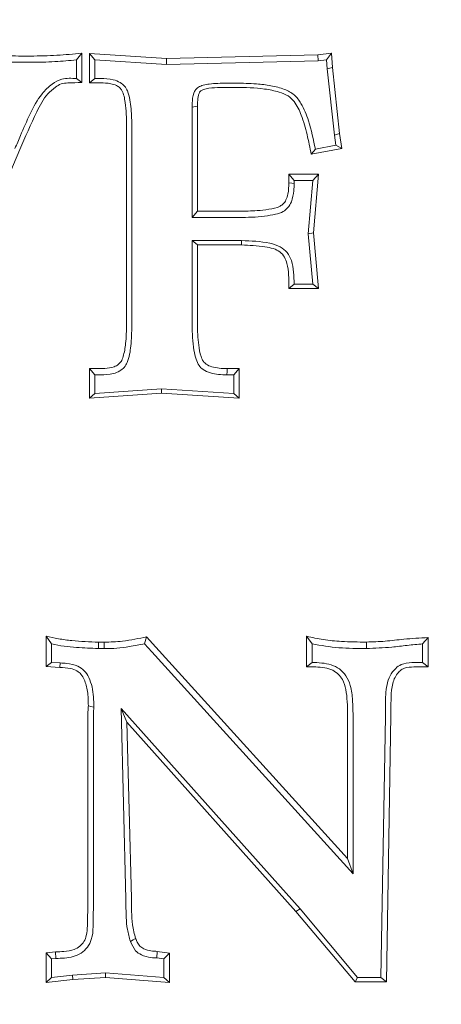
# Model space of a CAD drawing. Extents: x -5640 to -3379, y 810 to 3374.
# Drawn here: x -5420 to -5376, y 1079 to 1182 of the extents above; entities that cross this region are included whole.
import ezdxf

# ---------------------------------------------------------------- set-up
doc = ezdxf.new("R2010")
doc.units = 0
doc.header["$LTSCALE"] = 5
doc.layers.add('Bemaßungen(Brunner)', color=7, linetype='Continuous', lineweight=25)
doc.styles.add('Brunner 2014', font='arial.ttf', dxfattribs={"height": 35})
doc.dimstyles.new('Brunner 2014', dxfattribs={"dimscale": 5, "dimtxt": 35, "dimasz": 5, "dimexe": 3.175, "dimexo": 0, "dimgap": 0.762, "dimtad": 1, "dimdec": 0, "dimrnd": 1e-08, "dimtxsty": 'Brunner 2014', "dimcen": 0.09, "dimdle": 10, "dimclrd": 7, "dimclre": 7, "dimclrt": 7, "dimadec": 1, "dimazin": 2, "dimtfac": 0.666667, "dimtdec": 0, "dimtmove": 0, "dimatfit": 3, "dimldrblk": 'Filled-1', "dimfxl": 1, "dimtolj": 1, "dimlwd": 5, "dimlwe": 5, "dimarcsym": 0})

# ---------------------------------------------------------------- blocks, each defined once
blk = doc.blocks.new('*D48')
at = {"layer": 'Bemaßungen(Brunner)', "color": 7, "linetype": 'Continuous', "lineweight": 5}
for p, q in [((-5399.46, 1499.67), (-5094.92, 1499.67)), ((-5110.79, 1474.67), (-5110.79, 1032.42)), ((-5159.29, 1007.42), (-5094.92, 1007.42))]:
    blk.add_line(p, q, dxfattribs=at)
at = {"layer": 'Bemaßungen(Brunner)', "color": 7, "lineweight": 5}
for points in [[(-5114.96, 1474.67), (-5106.62, 1474.67), (-5110.79, 1499.67)], [(-5114.96, 1032.42), (-5106.62, 1032.42), (-5110.79, 1007.42)]]:
    blk.add_solid(points, dxfattribs=at)
at = {"layer": 'Defpoints', "color": 0, "lineweight": 5}
for p in [(-5399.46, 1499.67), (-5159.29, 1007.42), (-5110.79, 1007.42)]:
    blk.add_point(p, dxfattribs=at)
at = {"layer": 'Bemaßungen(Brunner)', "color": 7, "lineweight": 5, "insert": (-5132.47, 1261.41), "char_height": 35, "attachment_point": 5, "rotation": 90, "style": 'Brunner 2014'}
blk.add_mtext('\\A1;492', dxfattribs=at)
blk = doc.blocks.new('Filled-1')
at = {"color": 0}
for p, q in [((0, 0), (-1, 0.1667)), ((-1, 0.1667), (-1, -0.1667)), ((-1, 0), (0, 0)), ((-1, -0.1667), (0, 0))]:
    blk.add_line(p, q, dxfattribs=at)
at = {"color": 0, "flags": 128}
blk.add_lwpolyline([(-1, -0.1667), (0, 0), (-1, 0.1667), (-1, -0.1667)], dxfattribs=at)
at = {"color": 0}
blk.add_solid([(-1, -0.1667), (0, 0), (-1, 0.1667), (-1, -0.1667)], dxfattribs=at)

msp = doc.modelspace()

# ---------------------------------------------------------------- linework, layer by layer
at = {"color": 7, "linetype": 'Continuous', "lineweight": 5}
for p, q in [((-5418.68, 1178.18), (-5419.31, 1178.18)), ((-5413.32, 1178.47), (-5413.86, 1177.78)), ((-5413.32, 1175.4), (-5413.32, 1178.47)), ((-5404.44, 1177.94), (-5412.51, 1178.46)), ((-5412.51, 1178.46), (-5412.51, 1175.39)), ((-5412.51, 1178.46), (-5411.96, 1177.78)), ((-5404.44, 1177.94), (-5404.45, 1177.29)), ((-5388.59, 1178.32), (-5404.44, 1177.94)), ((-5387.14, 1178.48), (-5388.59, 1178.32)), ((-5388.59, 1178.32), (-5388.55, 1177.68)), ((-5387.14, 1178.48), (-5387.65, 1177.78)), ((-5387.05, 1176.98), (-5387.14, 1178.48)), ((-5419.31, 1177.53), (-5418.68, 1177.53)), ((-5413.86, 1177.78), (-5413.86, 1175.83)), ((-5411.96, 1175.83), (-5411.96, 1177.78)), ((-5411.96, 1177.78), (-5404.45, 1177.29)), ((-5404.45, 1177.29), (-5388.55, 1177.68)), ((-5388.55, 1177.68), (-5387.65, 1177.78)), ((-5387.65, 1177.78), (-5387.6, 1176.84)), ((-5387.05, 1176.98), (-5387.6, 1176.84)), ((-5386.29, 1170.07), (-5387.05, 1176.98)), ((-5413.32, 1175.4), (-5413.86, 1175.83)), ((-5412.51, 1175.39), (-5411.96, 1175.83)), ((-5411.36, 1175.83), (-5411.96, 1175.83)), ((-5387.6, 1176.84), (-5386.83, 1169.9)), ((-5412.51, 1175.39), (-5411.36, 1175.39)), ((-5397.21, 1175.35), (-5398.14, 1175.35)), ((-5398.13, 1174.9), (-5397.21, 1174.9)), ((-5401.75, 1172.83), (-5401.75, 1161.28)), ((-5401.2, 1161.93), (-5401.2, 1172.93)), ((-5408.62, 1170.84), (-5408.63, 1150.08)), ((-5408.07, 1149.97), (-5408.07, 1170.75)), ((-5386.29, 1170.07), (-5386.83, 1169.9)), ((-5386.83, 1169.9), (-5386.68, 1168.85)), ((-5386.06, 1168.51), (-5386.29, 1170.07)), ((-5386.68, 1168.85), (-5388.83, 1168.43)), ((-5386.06, 1168.51), (-5386.68, 1168.85)), ((-5427.63, 1150.07), (-5419.81, 1168.38)), ((-5389.27, 1167.89), (-5386.06, 1168.51)), ((-5389.27, 1167.89), (-5388.83, 1168.43)), ((-5388.51, 1165.81), (-5391.61, 1165.81)), ((-5391.61, 1165.81), (-5391.61, 1164.92)), ((-5391.61, 1165.81), (-5391.06, 1165.16)), ((-5388.51, 1165.81), (-5389.11, 1165.16)), ((-5389.04, 1159.65), (-5388.51, 1165.81)), ((-5391.06, 1164.81), (-5391.06, 1165.16)), ((-5391.06, 1165.16), (-5389.11, 1165.16)), ((-5389.11, 1165.16), (-5389.6, 1159.55)), ((-5401.2, 1161.93), (-5401.75, 1161.28)), ((-5396.84, 1161.93), (-5401.2, 1161.93)), ((-5401.75, 1161.28), (-5396.84, 1161.28)), ((-5389.04, 1159.65), (-5389.6, 1159.55)), ((-5389.6, 1159.55), (-5389.11, 1154.29)), ((-5388.5, 1153.84), (-5389.04, 1159.65)), ((-5396.57, 1158.85), (-5401.75, 1158.85)), ((-5401.75, 1158.85), (-5401.75, 1150.03)), ((-5401.2, 1158.4), (-5401.75, 1158.85)), ((-5401.19, 1150.14), (-5401.2, 1158.4)), ((-5401.2, 1158.4), (-5396.58, 1158.4)), ((-5391.6, 1153.84), (-5391.06, 1154.29)), ((-5389.11, 1154.29), (-5391.06, 1154.29)), ((-5388.5, 1153.84), (-5389.11, 1154.29)), ((-5391.6, 1153.84), (-5388.5, 1153.84)), ((-5411.36, 1145.44), (-5412.52, 1145.44)), ((-5412.52, 1145.44), (-5412.52, 1142.34)), ((-5412.52, 1145.44), (-5411.96, 1144.78)), ((-5396.82, 1145.44), (-5398.09, 1145.44)), ((-5396.82, 1145.44), (-5397.38, 1144.78)), ((-5396.81, 1142.34), (-5396.82, 1145.44)), ((-5411.96, 1142.84), (-5411.96, 1144.78)), ((-5411.96, 1144.78), (-5411.36, 1144.78)), ((-5398.1, 1144.78), (-5397.38, 1144.78)), ((-5397.38, 1144.78), (-5397.38, 1142.84)), ((-5412.52, 1142.34), (-5404.95, 1142.86)), ((-5412.52, 1142.34), (-5411.96, 1142.84)), ((-5404.96, 1143.32), (-5411.96, 1142.84)), ((-5397.38, 1142.84), (-5404.96, 1143.32)), ((-5404.95, 1142.86), (-5404.96, 1143.32)), ((-5404.95, 1142.86), (-5396.81, 1142.34)), ((-5396.81, 1142.34), (-5397.38, 1142.84)), ((-5417.05, 1117.42), (-5417.05, 1114.23)), ((-5417.05, 1117.42), (-5416.48, 1116.61)), ((-5406.52, 1117.33), (-5406.73, 1116.61)), ((-5405.56, 1116.27), (-5406.52, 1117.33)), ((-5389.75, 1117.41), (-5389.75, 1114.22)), ((-5389.75, 1117.41), (-5389.18, 1116.61)), ((-5377.02, 1117.27), (-5377.59, 1116.61)), ((-5377.02, 1114.2), (-5377.02, 1117.27)), ((-5416.48, 1114.66), (-5416.48, 1116.61)), ((-5411.58, 1116.12), (-5410.97, 1116.12)), ((-5410.97, 1116.79), (-5411.57, 1116.79)), ((-5410.97, 1116.79), (-5410.97, 1116.12)), ((-5406.73, 1116.61), (-5405.98, 1115.79)), ((-5385.46, 1094.12), (-5405.56, 1116.27)), ((-5389.18, 1114.66), (-5389.18, 1116.61)), ((-5377.59, 1116.61), (-5377.59, 1114.66)), ((-5405.98, 1115.79), (-5384.88, 1092.51)), ((-5417.05, 1114.23), (-5416.48, 1114.66)), ((-5417.05, 1114.23), (-5415.62, 1114.15)), ((-5415.59, 1114.61), (-5416.48, 1114.66)), ((-5415.62, 1114.15), (-5415.59, 1114.61)), ((-5389.75, 1114.22), (-5389.18, 1114.66)), ((-5377.02, 1114.2), (-5377.59, 1114.66)), ((-5390.43, 1088.86), (-5409.19, 1109.83)), ((-5409.19, 1109.83), (-5408.7, 1089.85)), ((-5408.58, 1108.39), (-5409.19, 1109.83)), ((-5381.48, 1110.25), (-5381.48, 1109.01)), ((-5380.91, 1109.11), (-5380.91, 1110.35)), ((-5385.46, 1109.24), (-5385.46, 1094.12)), ((-5384.88, 1092.51), (-5384.88, 1109.14)), ((-5381.48, 1109.01), (-5381.97, 1081.67)), ((-5381.39, 1081.19), (-5380.91, 1109.11)), ((-5412.68, 1108.26), (-5412.69, 1088.91)), ((-5412.1, 1088.8), (-5412.1, 1108.16)), ((-5408.12, 1089.96), (-5408.58, 1108.39)), ((-5408.58, 1108.39), (-5390.88, 1088.59)), ((-5385.46, 1094.12), (-5384.88, 1092.51)), ((-5390.88, 1088.59), (-5390.43, 1088.86)), ((-5390.88, 1088.59), (-5384.67, 1081.19)), ((-5384.4, 1081.67), (-5390.43, 1088.86)), ((-5416.08, 1084.35), (-5417.06, 1084.23)), ((-5417.06, 1084.23), (-5417.06, 1081.12)), ((-5417.06, 1084.23), (-5416.48, 1083.61)), ((-5416.08, 1084.35), (-5416.04, 1083.66)), ((-5405.4, 1084.4), (-5405.44, 1083.71)), ((-5404.12, 1084.22), (-5405.4, 1084.4)), ((-5404.12, 1084.22), (-5404.71, 1083.61)), ((-5404.12, 1081.14), (-5404.12, 1084.22)), ((-5416.48, 1083.61), (-5416.04, 1083.66)), ((-5416.48, 1081.67), (-5416.48, 1083.61)), ((-5405.44, 1083.71), (-5404.71, 1083.61)), ((-5404.71, 1083.61), (-5404.71, 1081.67)), ((-5410.84, 1082.15), (-5414.29, 1081.91)), ((-5404.71, 1081.67), (-5410.84, 1082.15)), ((-5410.84, 1081.67), (-5410.84, 1082.15)), ((-5417.06, 1081.12), (-5416.48, 1081.67)), ((-5417.06, 1081.12), (-5414.24, 1081.44)), ((-5414.29, 1081.91), (-5416.48, 1081.67)), ((-5414.24, 1081.44), (-5414.29, 1081.91)), ((-5414.24, 1081.44), (-5410.84, 1081.67)), ((-5410.84, 1081.67), (-5404.12, 1081.14)), ((-5404.12, 1081.14), (-5404.71, 1081.67)), ((-5384.67, 1081.19), (-5384.4, 1081.67)), ((-5384.67, 1081.19), (-5381.39, 1081.19)), ((-5381.97, 1081.67), (-5384.4, 1081.67)), ((-5381.39, 1081.19), (-5381.97, 1081.67))]:
    msp.add_line(p, q, dxfattribs=at)
at = {"color": 7, "linetype": 'Continuous', "lineweight": 5, "flags": 128}
for points in [[(-5401.2, 1172.93), (-5401.4, 1172.89), (-5401.75, 1172.83)], [(-5391.61, 1164.92), (-5391.3, 1164.86), (-5391.06, 1164.81)], [(-5396.58, 1158.4), (-5396.57, 1158.6), (-5396.57, 1158.85)], [(-5398.09, 1145.44), (-5398.09, 1145.14), (-5398.1, 1144.78)], [(-5411.57, 1116.79), (-5411.57, 1116.5), (-5411.58, 1116.12)], [(-5383.47, 1116.8), (-5383.47, 1116.64), (-5383.47, 1116.38), (-5383.47, 1116.12)], [(-5412.63, 1110.12), (-5412.37, 1110.06), (-5412.05, 1109.99)], [(-5407.67, 1085.74), (-5407.92, 1085.61), (-5408.22, 1085.44)]]:
    msp.add_lwpolyline(points, dxfattribs=at)
at = {"color": 7, "linetype": 'Continuous', "lineweight": 5}
for points, knots in [([(-5419.31, 1178.18), (-5420.16, 1178.19), (-5421.62, 1178.2), (-5423.64, 1178.33), (-5424.8, 1178.43), (-5425.36, 1178.47)], [0, 0, 0, 0, 0.42142, 0.721543, 1, 1, 1, 1]), ([(-5413.32, 1178.47), (-5414.19, 1178.4), (-5415.51, 1178.28), (-5417.3, 1178.2), (-5418.22, 1178.19), (-5418.68, 1178.18)], [0, 0, 0, 0, 0.487453, 0.7438279, 1, 1, 1, 1]), ([(-5424.81, 1177.78), (-5423.9, 1177.71), (-5422.52, 1177.6), (-5420.69, 1177.54), (-5419.77, 1177.53), (-5419.31, 1177.53)], [0, 0, 0, 0, 0.49956, 0.7496624, 1, 1, 1, 1]), ([(-5418.68, 1177.53), (-5418.25, 1177.54), (-5417.4, 1177.54), (-5415.8, 1177.62), (-5414.62, 1177.71), (-5413.86, 1177.78)], [0, 0, 0, 0, 0.265032, 0.530086, 1, 1, 1, 1]), ([(-5413.86, 1175.83), (-5414.39, 1175.86), (-5415.31, 1175.91), (-5416.55, 1175.22), (-5417.76, 1174.04), (-5418.77, 1172.13), (-5419.62, 1170.16), (-5420.13, 1168.95), (-5420.32, 1168.5)], [0, 0, 0, 0, 0.146939, 0.253599, 0.391225, 0.625022, 0.860194, 1, 1, 1, 1]), ([(-5408.07, 1170.75), (-5408.08, 1171.38), (-5408.11, 1172.65), (-5408.32, 1174.13), (-5408.8, 1175.06), (-5409.33, 1175.47), (-5410.19, 1175.79), (-5410.91, 1175.82), (-5411.36, 1175.83)], [0, 0, 0, 0, 0.267364, 0.536179, 0.618366, 0.700805, 0.812137, 1, 1, 1, 1]), ([(-5419.81, 1168.38), (-5419.24, 1169.7), (-5418.38, 1171.7), (-5417.2, 1174), (-5416.19, 1174.85), (-5415.49, 1175.32), (-5414.52, 1175.39), (-5413.8, 1175.4), (-5413.32, 1175.4)], [0, 0, 0, 0, 0.415146, 0.6268, 0.72621, 0.792591, 0.860492, 1, 1, 1, 1]), ([(-5411.36, 1175.39), (-5411, 1175.37), (-5410.43, 1175.35), (-5409.73, 1175.15), (-5409.33, 1174.89), (-5408.92, 1174.32), (-5408.77, 1173.34), (-5408.63, 1172.09), (-5408.62, 1171.26), (-5408.62, 1170.84)], [0, 0, 0, 0, 0.17144, 0.273093, 0.339883, 0.396971, 0.602746, 0.800839, 1, 1, 1, 1]), ([(-5398.14, 1175.35), (-5398.74, 1175.34), (-5399.57, 1175.32), (-5400.56, 1175.16), (-5401.07, 1174.97), (-5401.4, 1174.66), (-5401.68, 1174.1), (-5401.74, 1173.47), (-5401.75, 1172.98), (-5401.75, 1172.83)], [0, 0, 0, 0, 0.345154, 0.467676, 0.570983, 0.64476, 0.718448, 0.918437, 1, 1, 1, 1]), ([(-5401.2, 1172.93), (-5401.19, 1173.22), (-5401.18, 1173.62), (-5401.09, 1174.11), (-5400.99, 1174.38), (-5400.81, 1174.57), (-5400.28, 1174.79), (-5399.37, 1174.88), (-5398.55, 1174.89), (-5398.13, 1174.9)], [0, 0, 0, 0, 0.195639, 0.275062, 0.336648, 0.383858, 0.450136, 0.713727, 1, 1, 1, 1]), ([(-5388.83, 1168.43), (-5389.04, 1169.43), (-5389.38, 1171.08), (-5390.14, 1173), (-5391, 1174.18), (-5392.15, 1174.78), (-5393.5, 1175.11), (-5395.23, 1175.31), (-5396.47, 1175.34), (-5397.21, 1175.35)], [0, 0, 0, 0, 0.2435901, 0.4009047, 0.492223, 0.5845842, 0.7036471, 0.823221, 1, 1, 1, 1]), ([(-5397.21, 1174.9), (-5396.19, 1174.89), (-5394.64, 1174.86), (-5392.8, 1174.49), (-5391.7, 1174.09), (-5390.85, 1173.25), (-5390.2, 1171.84), (-5389.67, 1169.97), (-5389.4, 1168.58), (-5389.27, 1167.89)], [0, 0, 0, 0, 0.2475255, 0.3730794, 0.4568497, 0.5265802, 0.656927, 0.828243, 1, 1, 1, 1]), ([(-5391.61, 1164.92), (-5391.62, 1164.51), (-5391.64, 1163.9), (-5391.87, 1163.14), (-5392.15, 1162.7), (-5392.75, 1162.29), (-5393.72, 1162.12), (-5395.16, 1161.95), (-5396.2, 1161.94), (-5396.84, 1161.93)], [0, 0, 0, 0, 0.169299, 0.259712, 0.329412, 0.386789, 0.560978, 0.732733, 1, 1, 1, 1]), ([(-5396.84, 1161.28), (-5395.94, 1161.29), (-5394.65, 1161.3), (-5393.1, 1161.58), (-5392.25, 1161.82), (-5391.67, 1162.29), (-5391.25, 1163.04), (-5391.08, 1163.93), (-5391.06, 1164.57), (-5391.06, 1164.81)], [0, 0, 0, 0, 0.336688, 0.483444, 0.590581, 0.664849, 0.759967, 0.90797, 1, 1, 1, 1]), ([(-5396.58, 1158.4), (-5395.75, 1158.36), (-5394.63, 1158.31), (-5393.27, 1158.06), (-5392.54, 1157.71), (-5392.03, 1157.15), (-5391.6, 1155.9), (-5391.62, 1154.78), (-5391.61, 1153.9), (-5391.6, 1153.84)], [0, 0, 0, 0, 0.301252, 0.410955, 0.502048, 0.593771, 0.678981, 0.978079, 1, 1, 1, 1]), ([(-5391.06, 1154.29), (-5391.07, 1154.71), (-5391.09, 1155.54), (-5391.25, 1156.68), (-5391.75, 1157.63), (-5392.55, 1158.29), (-5394.2, 1158.78), (-5395.57, 1158.82), (-5396.57, 1158.85)], [0, 0, 0, 0, 0.146983, 0.292982, 0.404268, 0.515141, 0.649961, 1, 1, 1, 1]), ([(-5408.63, 1150.08), (-5408.64, 1149.41), (-5408.66, 1148.27), (-5408.88, 1146.97), (-5409.14, 1146.22), (-5409.48, 1145.84), (-5410.07, 1145.55), (-5410.73, 1145.45), (-5411.21, 1145.44), (-5411.36, 1145.44)], [0, 0, 0, 0, 0.315096, 0.53697, 0.624583, 0.686086, 0.772564, 0.930282, 1, 1, 1, 1]), ([(-5401.75, 1150.03), (-5401.73, 1149.14), (-5401.7, 1147.92), (-5401.38, 1146.5), (-5401.08, 1145.78), (-5400.56, 1145.26), (-5399.56, 1144.84), (-5398.69, 1144.8), (-5398.1, 1144.78)], [0, 0, 0, 0, 0.3522211, 0.4832239, 0.5784553, 0.6565909, 0.7685902, 1, 1, 1, 1]), ([(-5398.09, 1145.44), (-5398.64, 1145.46), (-5399.39, 1145.49), (-5400.23, 1145.84), (-5400.63, 1146.22), (-5400.9, 1146.92), (-5401.15, 1148.23), (-5401.18, 1149.39), (-5401.19, 1150.14)], [0, 0, 0, 0, 0.2420496, 0.3362096, 0.3983764, 0.4826806, 0.6657518, 1, 1, 1, 1]), ([(-5411.36, 1144.78), (-5410.9, 1144.8), (-5410.2, 1144.82), (-5409.36, 1145.15), (-5408.84, 1145.55), (-5408.36, 1146.44), (-5408.12, 1147.95), (-5408.09, 1149.25), (-5408.07, 1149.97)], [0, 0, 0, 0, 0.188664, 0.289084, 0.371666, 0.454631, 0.7005, 1, 1, 1, 1]), ([(-5411.57, 1116.79), (-5412.51, 1116.83), (-5413.91, 1116.88), (-5415.74, 1117.12), (-5416.63, 1117.32), (-5417.05, 1117.42)], [0, 0, 0, 0, 0.507709, 0.764198, 1, 1, 1, 1]), ([(-5406.52, 1117.33), (-5406.93, 1117.25), (-5407.77, 1117.1), (-5409.25, 1116.82), (-5410.33, 1116.81), (-5410.97, 1116.79)], [0, 0, 0, 0, 0.279023, 0.573311, 1, 1, 1, 1]), ([(-5383.47, 1116.8), (-5384.35, 1116.8), (-5385.86, 1116.82), (-5387.97, 1117.02), (-5389.17, 1117.28), (-5389.75, 1117.41)], [0, 0, 0, 0, 0.417081, 0.717429, 1, 1, 1, 1]), ([(-5377.02, 1117.27), (-5377.87, 1117.22), (-5379.37, 1117.14), (-5381.51, 1116.86), (-5382.82, 1116.82), (-5383.47, 1116.8)], [0, 0, 0, 0, 0.39343, 0.696874, 1, 1, 1, 1]), ([(-5416.48, 1116.61), (-5416.05, 1116.52), (-5415.18, 1116.34), (-5413.54, 1116.21), (-5412.34, 1116.15), (-5411.58, 1116.12)], [0, 0, 0, 0, 0.2682126, 0.5365193, 1, 1, 1, 1]), ([(-5410.97, 1116.12), (-5410.52, 1116.12), (-5409.64, 1116.13), (-5408.23, 1116.33), (-5407.26, 1116.51), (-5406.73, 1116.61)], [0, 0, 0, 0, 0.309243, 0.619198, 1, 1, 1, 1]), ([(-5389.18, 1116.61), (-5388.24, 1116.44), (-5386.83, 1116.2), (-5384.91, 1116.13), (-5383.95, 1116.12), (-5383.47, 1116.12)], [0, 0, 0, 0, 0.496656, 0.748161, 1, 1, 1, 1]), ([(-5383.47, 1116.12), (-5382.59, 1116.16), (-5381.16, 1116.21), (-5379.21, 1116.46), (-5378.13, 1116.56), (-5377.59, 1116.61)], [0, 0, 0, 0, 0.448613, 0.724321, 1, 1, 1, 1]), ([(-5415.62, 1114.15), (-5415.25, 1114.13), (-5414.63, 1114.1), (-5413.87, 1113.83), (-5413.35, 1113.43), (-5412.95, 1112.7), (-5412.66, 1111.56), (-5412.64, 1110.63), (-5412.63, 1110.12)], [0, 0, 0, 0, 0.190102, 0.315316, 0.406444, 0.519316, 0.739207, 1, 1, 1, 1]), ([(-5412.05, 1109.99), (-5412.07, 1110.7), (-5412.1, 1111.77), (-5412.52, 1113.04), (-5413.01, 1113.83), (-5413.83, 1114.36), (-5414.73, 1114.58), (-5415.36, 1114.6), (-5415.59, 1114.61)], [0, 0, 0, 0, 0.314001, 0.471643, 0.594859, 0.719053, 0.895655, 1, 1, 1, 1]), ([(-5389.75, 1114.22), (-5389.12, 1114.21), (-5388.19, 1114.2), (-5387.04, 1113.91), (-5386.4, 1113.46), (-5385.89, 1112.78), (-5385.48, 1111.34), (-5385.47, 1110.11), (-5385.46, 1109.24)], [0, 0, 0, 0, 0.241909, 0.351693, 0.442546, 0.532958, 0.668824, 1, 1, 1, 1]), ([(-5384.88, 1109.14), (-5384.89, 1109.66), (-5384.91, 1110.7), (-5385.08, 1112.12), (-5385.56, 1113.26), (-5386.27, 1114.03), (-5387.49, 1114.6), (-5388.5, 1114.64), (-5389.18, 1114.66)], [0, 0, 0, 0, 0.190794, 0.38048, 0.518911, 0.636352, 0.75421, 1, 1, 1, 1]), ([(-5377.59, 1114.66), (-5377.97, 1114.67), (-5378.72, 1114.69), (-5379.73, 1114.56), (-5380.51, 1114.01), (-5381.04, 1113.28), (-5381.47, 1111.98), (-5381.47, 1110.95), (-5381.48, 1110.25)], [0, 0, 0, 0, 0.163095, 0.322853, 0.422586, 0.560257, 0.702867, 1, 1, 1, 1]), ([(-5380.91, 1110.35), (-5380.9, 1110.82), (-5380.89, 1111.75), (-5380.65, 1112.9), (-5380.17, 1113.6), (-5379.75, 1113.99), (-5378.78, 1114.26), (-5377.86, 1114.19), (-5377.12, 1114.2), (-5377.02, 1114.2)], [0, 0, 0, 0, 0.2081226, 0.4188226, 0.5128844, 0.5900417, 0.6680875, 0.9550578, 1, 1, 1, 1]), ([(-5412.63, 1110.12), (-5412.64, 1109.96), (-5412.67, 1109.63), (-5412.68, 1109.01), (-5412.68, 1108.55), (-5412.68, 1108.26)], [0, 0, 0, 0, 0.2579363, 0.5334653, 1, 1, 1, 1]), ([(-5412.1, 1108.16), (-5412.1, 1108.33), (-5412.1, 1108.67), (-5412.11, 1109.28), (-5412.07, 1109.72), (-5412.05, 1109.99)], [0, 0, 0, 0, 0.2783007, 0.5566095, 1, 1, 1, 1]), ([(-5408.7, 1089.85), (-5408.69, 1089.21), (-5408.68, 1088.16), (-5408.58, 1086.67), (-5408.34, 1085.86), (-5408.22, 1085.44)], [0, 0, 0, 0, 0.42814, 0.71129, 1, 1, 1, 1]), ([(-5407.67, 1085.74), (-5407.8, 1086.22), (-5408.06, 1087.15), (-5408.1, 1088.58), (-5408.11, 1089.5), (-5408.12, 1089.96)], [0, 0, 0, 0, 0.347582, 0.676296, 1, 1, 1, 1]), ([(-5412.69, 1088.91), (-5412.7, 1088.3), (-5412.71, 1087.35), (-5412.77, 1086.17), (-5413.05, 1085.42), (-5413.52, 1084.92), (-5414.22, 1084.49), (-5415.13, 1084.38), (-5415.78, 1084.36), (-5416.08, 1084.35)], [0, 0, 0, 0, 0.265513, 0.417824, 0.514371, 0.611064, 0.710633, 0.870017, 1, 1, 1, 1]), ([(-5416.04, 1083.66), (-5415.42, 1083.67), (-5414.5, 1083.68), (-5413.37, 1084.17), (-5412.68, 1084.8), (-5412.21, 1085.78), (-5412.1, 1087), (-5412.11, 1088.06), (-5412.11, 1088.66), (-5412.1, 1088.8)], [0, 0, 0, 0, 0.236656, 0.353524, 0.470267, 0.590327, 0.766148, 0.943607, 1, 1, 1, 1]), ([(-5408.22, 1085.44), (-5408.07, 1085.09), (-5407.82, 1084.51), (-5407, 1083.94), (-5406.21, 1083.74), (-5405.65, 1083.72), (-5405.44, 1083.71)], [0, 0, 0, 0, 0.316942, 0.52716, 0.82247, 1, 1, 1, 1]), ([(-5405.4, 1084.4), (-5405.62, 1084.41), (-5406.1, 1084.42), (-5406.74, 1084.59), (-5407.24, 1084.93), (-5407.51, 1085.32), (-5407.62, 1085.61), (-5407.67, 1085.74)], [0, 0, 0, 0, 0.2336156, 0.5053991, 0.6797882, 0.8544427, 1, 1, 1, 1])]:
    msp.add_open_spline(points, degree=3, knots=knots, dxfattribs=at)

# ---------------------------------------------------------------- dimensions: what is measured, and where the dimension line sits
at = {"layer": 'Bemaßungen(Brunner)', "color": 30, "lineweight": 5}
dim = msp.add_linear_dim(base=(-5110.79, 1007.42), p1=(-5399.46, 1499.67), p2=(-5159.29, 1007.42), angle=90, dimstyle='Brunner 2014', dxfattribs=at)
dim.commit()
dim.dimension.update_dxf_attribs({"geometry": '*D48', "text_midpoint": (-5110.79, 1261.41), "dimtype": 160})

doc.saveas('drawing.dxf')
